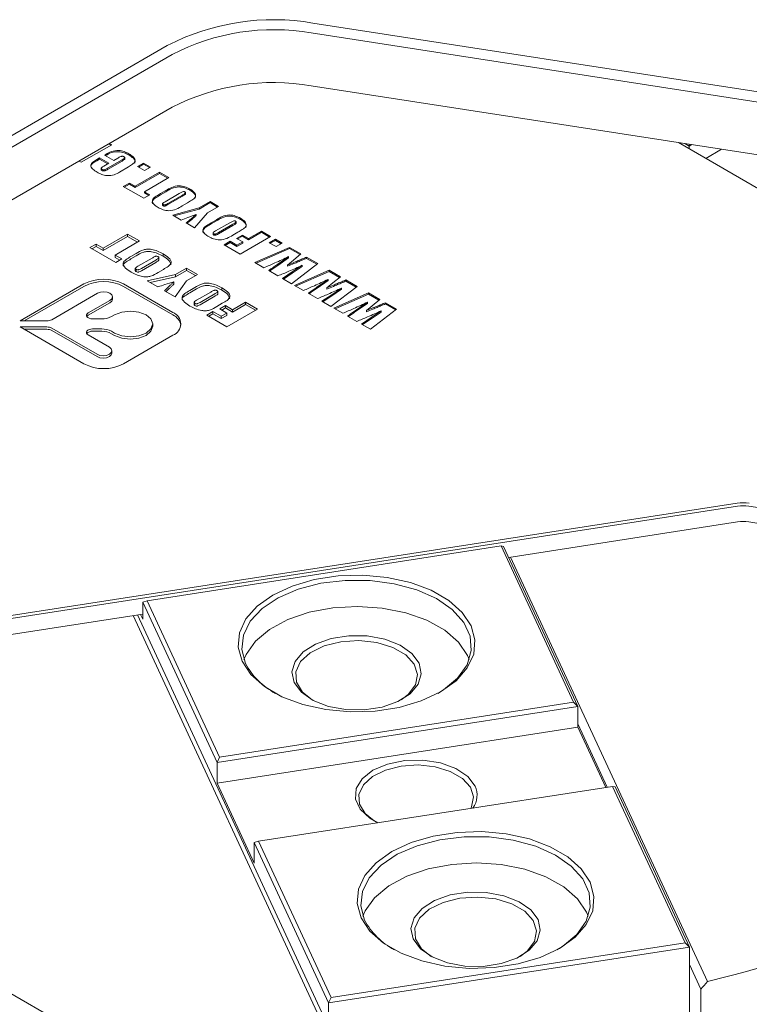
# Model space of a CAD drawing. Units: millimetres. Extents: x 0 to 669, y -1 to 558.
# Drawn here: x 281 to 295, y 55 to 74 of the extents above; entities that cross this region are included whole.
import ezdxf

# ---------------------------------------------------------------- set-up
doc = ezdxf.new("R2010")
doc.units = ezdxf.units.MM

msp = doc.modelspace()

# ---------------------------------------------------------------- linework, layer by layer
at = {"color": 7, "linetype": 'Continuous', "lineweight": 15}
for p, q in [((286.630284, 74.343054), (305.107891, 71.484868)), ((305.070917, 71.288559), (286.593309, 74.146745)), ((270.205959, 66.086105), (283.732506, 73.894815)), ((283.833521, 73.719851), (270.306974, 65.911141)), ((286.593309, 73.096907), (305.070917, 70.238721)), ((270.306974, 64.861303), (283.833521, 72.670013)), ((282.628488, 71.925748), (282.023003, 71.576209)), ((282.566176, 71.93839), (282.608282, 71.914083)), ((282.586383, 71.950055), (282.628488, 71.925748)), ((296.319851, 70.568525), (293.897147, 71.967122)), ((294.112155, 71.896556), (294.023874, 71.947519)), ((294.112155, 71.896556), (294.112155, 71.933864)), ((294.163124, 71.92598), (294.112155, 71.896556)), ((294.112155, 71.896556), (294.112155, 71.843001)), ((294.752734, 71.834777), (294.439567, 71.65399)), ((282.330687, 71.629642), (282.387007, 71.662154)), ((282.330687, 71.606312), (282.387007, 71.638824)), ((282.387007, 71.662154), (282.572214, 71.555236)), ((282.387007, 71.638824), (282.387007, 71.662154)), ((282.387007, 71.638824), (282.552007, 71.543571)), ((282.486734, 71.719725), (282.511109, 71.733797)), ((282.671941, 71.612807), (282.486734, 71.719725)), ((282.50694, 71.708061), (282.511109, 71.710467)), ((282.753414, 71.659841), (282.671941, 71.612807)), ((282.888541, 71.641518), (282.888541, 71.67068)), ((282.968673, 71.722483), (282.968673, 71.745812)), ((282.023003, 71.576209), (281.980897, 71.600516)), ((282.417866, 71.45833), (282.417866, 71.429168)), ((282.4352, 71.413616), (282.4352, 71.436946)), ((282.572214, 71.555236), (282.468703, 71.495481)), ((282.547616, 71.458792), (282.834554, 71.624437)), ((282.547616, 71.435462), (282.834554, 71.601108)), ((282.963108, 71.484814), (282.785358, 71.382201)), ((283.142795, 71.489029), (283.263892, 71.558937)), ((283.278139, 71.410897), (283.142795, 71.489029)), ((283.163001, 71.477365), (283.263892, 71.535608)), ((283.263892, 71.558937), (283.399236, 71.480805)), ((283.263892, 71.535608), (283.263892, 71.558937)), ((283.263892, 71.535608), (283.379029, 71.46914)), ((283.399236, 71.480805), (283.278139, 71.410897)), ((283.093644, 71.097957), (283.578032, 71.377588)), ((283.093644, 71.074627), (283.578032, 71.354258)), ((283.763239, 71.27067), (283.278851, 70.991039)), ((283.578032, 71.377588), (283.763239, 71.27067)), ((283.578032, 71.354258), (283.578032, 71.377588)), ((283.578032, 71.354258), (283.743033, 71.259005)), ((282.858573, 71.093844), (282.97967, 71.163752)), ((283.264604, 70.859447), (282.858573, 71.093844)), ((282.878779, 71.08218), (282.97967, 71.140423)), ((282.97967, 71.163752), (283.093644, 71.097957)), ((282.97967, 71.140423), (282.97967, 71.163752)), ((282.97967, 71.140423), (283.093644, 71.074627)), ((283.093644, 71.074627), (283.093644, 71.097957)), ((284.18423, 71.020757), (284.18423, 71.044086)), ((283.385701, 70.929355), (283.264604, 70.859447)), ((283.278851, 70.991039), (283.385701, 70.929355)), ((283.278851, 70.967709), (283.278851, 70.991039)), ((283.278851, 70.967709), (283.365495, 70.91769)), ((283.60145, 70.954389), (283.705629, 71.01453)), ((283.60145, 70.931059), (283.705629, 70.9912)), ((283.972421, 70.95471), (283.6886, 70.790863)), ((283.745587, 70.757965), (284.033971, 70.924446)), ((283.745587, 70.734636), (284.033971, 70.901117)), ((284.097685, 70.945384), (284.097685, 70.974547)), ((283.637041, 70.753238), (283.637041, 70.724076)), ((283.649087, 70.712854), (283.649087, 70.736183)), ((283.843021, 70.525535), (284.364696, 70.670426)), ((283.870306, 70.509783), (284.364696, 70.647097)), ((284.133031, 70.767796), (284.028851, 70.707655)), ((284.364696, 70.670426), (284.58385, 70.796942)), ((284.364696, 70.647097), (284.58385, 70.773612)), ((284.364696, 70.647097), (284.364696, 70.670426)), ((284.754811, 70.698248), (284.535656, 70.571733)), ((284.58385, 70.796942), (284.754811, 70.698248)), ((284.58385, 70.773612), (284.58385, 70.796942)), ((284.58385, 70.773612), (284.734604, 70.686583)), ((284.012201, 70.427869), (283.843021, 70.525535)), ((284.535656, 70.571733), (284.277546, 70.274689)), ((284.310046, 70.515827), (284.310046, 70.539156)), ((285.190048, 70.44011), (285.190048, 70.46344)), ((284.277546, 70.274689), (284.108366, 70.372354)), ((284.607268, 70.373742), (284.711447, 70.433883)), ((284.607268, 70.350412), (284.711447, 70.410554)), ((284.978239, 70.374063), (284.694418, 70.210217)), ((284.751405, 70.177319), (285.03979, 70.3438)), ((284.751405, 70.153989), (285.03979, 70.32047)), ((285.103503, 70.364738), (285.103503, 70.3939)), ((282.459585, 69.868618), (282.944458, 70.148529)), ((282.459585, 69.821959), (282.944458, 70.10187)), ((282.944458, 70.148529), (283.179765, 70.01269)), ((282.944458, 70.10187), (282.944458, 70.148529)), ((282.944458, 70.10187), (283.139352, 69.98936)), ((284.642859, 70.172591), (284.642859, 70.143429)), ((284.654906, 70.132207), (284.654906, 70.155537)), ((285.138849, 70.18715), (285.03467, 70.127008)), ((285.112403, 70.064143), (285.226377, 70.129938)), ((285.2335, 69.994235), (285.112403, 70.064143)), ((285.13261, 70.052478), (285.226377, 70.106609)), ((285.789122, 70.101153), (285.183637, 69.751614)), ((285.226377, 70.129938), (285.347474, 70.060031)), ((285.226377, 70.106609), (285.226377, 70.129938)), ((285.226377, 70.106609), (285.347474, 70.036701)), ((285.347474, 70.060031), (285.603915, 70.208071)), ((285.347474, 70.036701), (285.603915, 70.184741)), ((285.347474, 70.036701), (285.347474, 70.060031)), ((285.603915, 70.208071), (285.789122, 70.101153)), ((285.603915, 70.184741), (285.603915, 70.208071)), ((285.603915, 70.184741), (285.768916, 70.089488)), ((282.195757, 69.880967), (282.316975, 69.950945)), ((282.709152, 69.58459), (282.195757, 69.880967)), ((282.23617, 69.857637), (282.316975, 69.904285)), ((282.316975, 69.950945), (282.459585, 69.868618)), ((282.316975, 69.904285), (282.316975, 69.950945)), ((282.316975, 69.904285), (282.459585, 69.821959)), ((282.459585, 69.821959), (282.459585, 69.868618)), ((283.179765, 70.01269), (282.694891, 69.732779)), ((284.863086, 69.936664), (284.984183, 70.006572)), ((285.183637, 69.751614), (284.863086, 69.936664)), ((284.883292, 69.924999), (284.984183, 69.983242)), ((284.984183, 70.006572), (285.119527, 69.928439)), ((284.984183, 69.983242), (284.984183, 70.006572)), ((284.984183, 69.983242), (285.119527, 69.90511)), ((285.119527, 69.928439), (285.2335, 69.994235)), ((285.119527, 69.90511), (285.2335, 69.970905)), ((285.119527, 69.90511), (285.119527, 69.928439)), ((285.2335, 69.970905), (285.2335, 69.994235)), ((285.477119, 69.58219), (286.166527, 69.883282)), ((285.761341, 69.977375), (285.882438, 70.047283)), ((285.896685, 69.899242), (285.761341, 69.977375)), ((285.781548, 69.96571), (285.882438, 70.023953)), ((285.882438, 70.047283), (286.017782, 69.96915)), ((285.882438, 70.023953), (285.882438, 70.047283)), ((285.882438, 70.023953), (285.997576, 69.957485)), ((286.017782, 69.96915), (285.896685, 69.899242)), ((286.166527, 69.883282), (286.39069, 69.753875)), ((286.166527, 69.859952), (286.166527, 69.883282)), ((282.694891, 69.732779), (282.830371, 69.654568)), ((282.694891, 69.686119), (282.694891, 69.732779)), ((282.694891, 69.686119), (282.789958, 69.631238)), ((283.00997, 69.70062), (283.114253, 69.760821)), ((283.00997, 69.65396), (283.114253, 69.714162)), ((283.431226, 69.672127), (283.14712, 69.508116)), ((283.568734, 69.627989), (283.568734, 69.686313)), ((283.650377, 69.710817), (283.650377, 69.757477)), ((285.500126, 69.568908), (286.166527, 69.859952)), ((285.929564, 69.549999), (286.145491, 69.700738)), ((285.929564, 69.526669), (286.145491, 69.677408)), ((286.145491, 69.677408), (286.145491, 69.700738)), ((286.166527, 69.859952), (286.374147, 69.740096)), ((286.501881, 69.689686), (286.72482, 69.560986)), ((286.501881, 69.666356), (286.501881, 69.689686)), ((282.830371, 69.654568), (282.709152, 69.58459)), ((283.097707, 69.47377), (283.097707, 69.415445)), ((283.218425, 69.466953), (283.507099, 69.633601)), ((283.218425, 69.420294), (283.507099, 69.586941)), ((283.894485, 69.346807), (284.113859, 69.473449)), ((284.113859, 69.473449), (284.334904, 69.345842)), ((284.113859, 69.42679), (284.113859, 69.473449)), ((285.655203, 69.479384), (285.477119, 69.58219)), ((286.125234, 69.509449), (286.125234, 69.532779)), ((286.72482, 69.560986), (286.203702, 69.162743)), ((286.219173, 69.395662), (286.416178, 69.528024)), ((286.219173, 69.372332), (286.416178, 69.504694)), ((286.416178, 69.504694), (286.416178, 69.528024)), ((286.501881, 69.666356), (286.707429, 69.547696)), ((283.114476, 69.402735), (283.114476, 69.449394)), ((283.336635, 69.222352), (283.894485, 69.346807)), ((283.394931, 69.188698), (283.894485, 69.300148)), ((283.65617, 69.447979), (283.551887, 69.387778)), ((283.894485, 69.300148), (284.113859, 69.42679)), ((283.894485, 69.300148), (283.894485, 69.346807)), ((284.113859, 69.42679), (284.294491, 69.322513)), ((284.334904, 69.345842), (284.11553, 69.219201)), ((285.933237, 69.318879), (285.750255, 69.424512)), ((286.025618, 69.265548), (286.219173, 69.395662)), ((286.044289, 69.25477), (286.219173, 69.372332)), ((286.261401, 69.129434), (286.950808, 69.430526)), ((286.284408, 69.116152), (286.950808, 69.407196)), ((286.950808, 69.430526), (287.174972, 69.301119)), ((286.950808, 69.407196), (286.950808, 69.430526)), ((286.950808, 69.407196), (287.158428, 69.28734)), ((282.076823, 69.15665), (280.80635, 68.423222)), ((282.076823, 69.109991), (280.887176, 68.423222)), ((283.844186, 68.58983), (282.862318, 69.15665)), ((283.844186, 68.54317), (282.862318, 69.109991)), ((283.548767, 69.099891), (283.336635, 69.222352)), ((283.86496, 69.154211), (283.86496, 69.20087)), ((284.11553, 69.219201), (283.892813, 68.901277)), ((284.17937, 69.025539), (284.283653, 69.085741)), ((284.819777, 69.035737), (284.819777, 69.082396)), ((286.203702, 69.162743), (286.025618, 69.265548)), ((286.439485, 69.026628), (286.261401, 69.129434)), ((286.713845, 69.097243), (286.929772, 69.247981)), ((286.713845, 69.073913), (286.929772, 69.224652)), ((286.929772, 69.224652), (286.929772, 69.247981)), ((287.509102, 69.10823), (286.987983, 68.709986)), ((287.286163, 69.23693), (287.509102, 69.10823)), ((287.286163, 69.2136), (287.286163, 69.23693)), ((287.286163, 69.2136), (287.491711, 69.09494)), ((281.436142, 68.4467), (282.346837, 68.972433)), ((282.643142, 68.854921), (282.643142, 68.901581)), ((283.892813, 68.901277), (283.680681, 69.023739)), ((284.17937, 68.97888), (284.283653, 69.039082)), ((284.600626, 68.997047), (284.31652, 68.833036)), ((284.387825, 68.791873), (284.676499, 68.95852)), ((284.387825, 68.745213), (284.676499, 68.911861)), ((284.738134, 68.952908), (284.738134, 69.011233)), ((286.717518, 68.866123), (286.534537, 68.971755)), ((286.8099, 68.812792), (287.003455, 68.942905)), ((286.828571, 68.802014), (287.003455, 68.919576)), ((286.909515, 69.056693), (286.909515, 69.080023)), ((287.003455, 68.942905), (287.20046, 69.075268)), ((287.003455, 68.919576), (287.20046, 69.051938)), ((287.045683, 68.676677), (287.73509, 68.977769)), ((287.06869, 68.663396), (287.73509, 68.95444)), ((287.20046, 69.051938), (287.20046, 69.075268)), ((287.73509, 68.977769), (287.959253, 68.848363)), ((287.73509, 68.95444), (287.73509, 68.977769)), ((287.73509, 68.95444), (287.94271, 68.834583)), ((282.592304, 68.830728), (282.162221, 68.582447)), ((282.592304, 68.784069), (282.162221, 68.535787)), ((284.267107, 68.798689), (284.267107, 68.740365)), ((284.283876, 68.727654), (284.283876, 68.774314)), ((284.82557, 68.772899), (284.721287, 68.712697)), ((284.776994, 68.662529), (284.891082, 68.728391)), ((284.891082, 68.728391), (285.033692, 68.646064)), ((284.891082, 68.681731), (284.891082, 68.728391)), ((285.033692, 68.646064), (285.290389, 68.794252)), ((285.033692, 68.599405), (285.290389, 68.747593)), ((285.290389, 68.794252), (285.525695, 68.658413)), ((285.290389, 68.747593), (285.290389, 68.794252)), ((285.290389, 68.747593), (285.485283, 68.635083)), ((286.987983, 68.709986), (286.8099, 68.812792)), ((287.498127, 68.644486), (287.714054, 68.795225)), ((287.498127, 68.621157), (287.714054, 68.771895)), ((287.714054, 68.771895), (287.714054, 68.795225)), ((288.070445, 68.784174), (288.293383, 68.655474)), ((288.070445, 68.760844), (288.070445, 68.784174)), ((288.070445, 68.760844), (288.275993, 68.642183)), ((282.626296, 68.510259), (282.685418, 68.54439)), ((284.520296, 68.539039), (284.641515, 68.609017)), ((284.919604, 68.308524), (284.520296, 68.539039)), ((284.560709, 68.515709), (284.641515, 68.562357)), ((284.641515, 68.609017), (284.805516, 68.514341)), ((284.641515, 68.562357), (284.641515, 68.609017)), ((284.641515, 68.562357), (284.805516, 68.467682)), ((284.919604, 68.580203), (284.776994, 68.662529)), ((284.805516, 68.514341), (284.919604, 68.580203)), ((284.805516, 68.467682), (284.919604, 68.533543)), ((284.805516, 68.467682), (284.805516, 68.514341)), ((284.817407, 68.6392), (284.891082, 68.681731)), ((284.891082, 68.681731), (285.033692, 68.599405)), ((285.525695, 68.658413), (284.919604, 68.308524)), ((284.919604, 68.533543), (284.919604, 68.580203)), ((285.033692, 68.599405), (285.033692, 68.646064)), ((287.223767, 68.573872), (287.045683, 68.676677)), ((287.5018, 68.413366), (287.318819, 68.518999)), ((287.693797, 68.603937), (287.693797, 68.627266)), ((288.293383, 68.655474), (287.772265, 68.25723)), ((287.787736, 68.490149), (287.984742, 68.622512)), ((287.787736, 68.46682), (287.984742, 68.599182)), ((287.984742, 68.599182), (287.984742, 68.622512)), ((280.80635, 68.423222), (281.337955, 68.423222)), ((281.337955, 68.302981), (280.80635, 68.302981)), ((280.80635, 68.302981), (282.076823, 67.569553)), ((282.247709, 68.463302), (282.429922, 68.463302)), ((283.443565, 68.316442), (283.443565, 68.363101)), ((287.594181, 68.360036), (287.787736, 68.490149)), ((287.772265, 68.25723), (287.594181, 68.360036)), ((287.612852, 68.349257), (287.787736, 68.46682)), ((281.337955, 68.256322), (280.887176, 68.256322)), ((282.336692, 67.759626), (281.436142, 68.279503)), ((282.336692, 67.712967), (281.436142, 68.232843)), ((282.162221, 68.143756), (282.582159, 67.901331)), ((282.429922, 68.262901), (282.247709, 68.262901)), ((282.429922, 68.216241), (282.247709, 68.216241)), ((282.685418, 68.181813), (282.626296, 68.215944)), ((282.685418, 68.135154), (282.626296, 68.169284)), ((282.862318, 67.569553), (283.844186, 68.136373)), ((282.632997, 67.783819), (282.632997, 67.830479)), ((278.531019, 62.243729), (295.063201, 64.800989)), ((295.074294, 64.742096), (278.542111, 62.184836)), ((297.589768, 64.387309), (295.296138, 64.742096)), ((290.522217, 63.723013), (295.074294, 64.427145)), ((295.296138, 64.427145), (297.589768, 64.072358)), ((290.369795, 63.950404), (283.332336, 62.861823)), ((291.811787, 60.84368), (290.369795, 63.950404)), ((290.420303, 63.942582), (290.369795, 63.950404)), ((290.420303, 63.942582), (291.899269, 60.756199)), ((290.561514, 63.729091), (294.478298, 55.290511)), ((283.244854, 62.832656), (283.332336, 62.861823)), ((283.244854, 62.832656), (283.244854, 62.494375)), ((284.72382, 59.646273), (283.244854, 62.832656)), ((283.332336, 62.861823), (284.774328, 59.755099)), ((278.542111, 61.869885), (283.244854, 62.597323)), ((286.971674, 54.129358), (283.054891, 62.567938)), ((283.142364, 62.581469), (287.115209, 54.022105)), ((283.200272, 62.590426), (283.244854, 62.494375)), ((291.899269, 60.756199), (284.72382, 59.646273)), ((284.774328, 59.755099), (291.811787, 60.84368)), ((291.811787, 60.84368), (291.899269, 60.756199)), ((291.899269, 60.347928), (291.899269, 60.756199)), ((291.899269, 60.347928), (284.72382, 59.238003)), ((292.482774, 59.154514), (291.899269, 60.411656)), ((292.455176, 59.150245), (291.899269, 60.347928)), ((271.980229, 60.045549), (282.319225, 54.076973)), ((284.72382, 59.646273), (284.774328, 59.755099)), ((284.72382, 59.238003), (284.72382, 59.646273)), ((284.72382, 59.238003), (285.463303, 57.644811)), ((292.588244, 59.170829), (285.550785, 58.082248)), ((294.030236, 56.064105), (292.588244, 59.170829)), ((292.638752, 59.163007), (292.588244, 59.170829)), ((292.638752, 59.163007), (294.117718, 55.976623)), ((285.550785, 58.082248), (285.463303, 58.053081)), ((286.942269, 54.866698), (285.463303, 58.053081)), ((285.463303, 57.644811), (285.463303, 58.053081)), ((285.550785, 58.082248), (286.992776, 54.975524)), ((294.117718, 55.976623), (286.942269, 54.866698)), ((286.992776, 54.975524), (294.030236, 56.064105)), ((294.030236, 56.064105), (294.117718, 55.976623)), ((294.117718, 55.976623), (294.117718, 52.722125)), ((294.345854, 55.140569), (294.117718, 55.632081)), ((294.345854, 55.140569), (294.345854, 52.457649)), ((286.992776, 54.975524), (286.942269, 54.866698)), ((286.942269, 54.3947), (286.942269, 54.866698))]:
    msp.add_line(p, q, dxfattribs=at)
at = {"color": 7, "linetype": 'Continuous', "lineweight": 15, "flags": 128}
for points in [[(286.39069, 69.753875), (286.242039, 69.630059), (286.125234, 69.532779)], [(287.174972, 69.301119), (287.026321, 69.177303), (286.909515, 69.080023)], [(282.346837, 68.972433), (282.403148, 68.994154), (282.46957, 69.001782), (282.535993, 68.994154), (282.592304, 68.972433), (282.62993, 68.939926), (282.643142, 68.901581), (282.62993, 68.863236), (282.592304, 68.830728)], [(282.643142, 68.854921), (282.62993, 68.816576), (282.592304, 68.784069)], [(287.959253, 68.848363), (287.810602, 68.724547), (287.693797, 68.627266)], [(282.162221, 68.582447), (282.141086, 68.565996), (282.129134, 68.546711), (282.127393, 68.526254), (282.136013, 68.506387), (282.154253, 68.488819), (282.180541, 68.475064), (282.212614, 68.466307), (282.247709, 68.463302)], [(282.162221, 68.535787), (282.141086, 68.519336), (282.133765, 68.509766)], [(282.685418, 68.54439), (282.829498, 68.599966), (282.999453, 68.619482), (283.169407, 68.599966), (283.313487, 68.54439), (283.409759, 68.461214), (283.443565, 68.363101), (283.409759, 68.264989), (283.313487, 68.181813), (283.169407, 68.126237), (282.999453, 68.106721), (282.829498, 68.126237), (282.685418, 68.181813)], [(283.443565, 68.316442), (283.409759, 68.218329), (283.313487, 68.135154), (283.169407, 68.079577), (282.999453, 68.060062), (282.829498, 68.079577), (282.685418, 68.135154)], [(282.247709, 68.262901), (282.212614, 68.259896), (282.180541, 68.251139), (282.154253, 68.237384), (282.136013, 68.219816), (282.127393, 68.199948), (282.129134, 68.179492), (282.141086, 68.160207), (282.162221, 68.143756)], [(282.582159, 67.901331), (282.619784, 67.868824), (282.632997, 67.830479), (282.619784, 67.792134), (282.582159, 67.759626), (282.525848, 67.737905), (282.459425, 67.730278), (282.393002, 67.737905), (282.336692, 67.759626)], [(282.632997, 67.783819), (282.619784, 67.745474), (282.582159, 67.712967), (282.525848, 67.691246), (282.459425, 67.683619), (282.393002, 67.691246), (282.336692, 67.712967)], [(285.221288, 61.659883), (285.144201, 61.940855), (285.169991, 62.224939), (285.297531, 62.49972), (285.521247, 62.753188), (285.831361, 62.974266), (286.214321, 63.153292), (286.653389, 63.28244), (287.129375, 63.356068), (287.621476, 63.370956), (288.108187, 63.326454), (288.568234, 63.224508), (288.981511, 63.069572), (289.329957, 62.868418), (289.598343, 62.629838), (289.774938, 62.364259), (289.852026, 62.083287), (289.826236, 61.799203), (289.698696, 61.524422), (289.474979, 61.270954), (289.164865, 61.049876), (288.781905, 60.87085), (288.342838, 60.741702), (287.866852, 60.668074), (287.37475, 60.653186), (286.88804, 60.697688), (286.427993, 60.799634), (286.014715, 60.95457), (285.666269, 61.155724), (285.397883, 61.394304), (285.221288, 61.659883)], [(289.11462, 61.02086), (289.226769, 61.090467), (289.507822, 61.325176), (289.694903, 61.589276), (289.779265, 61.870418), (289.756963, 62.155457), (289.629039, 62.431064), (289.401476, 62.684352), (289.084914, 62.903478), (288.694154, 63.078195), (288.247469, 63.200335), (287.765745, 63.264185), (287.271507, 63.266761), (286.787865, 63.207942), (286.337433, 63.090477), (285.941273, 62.919861), (285.617909, 62.70407), (285.382462, 62.453195), (285.24594, 62.178967), (285.214727, 61.894207), (285.290283, 61.612231), (285.290283, 61.612231)], [(289.738156, 61.691287), (289.705944, 61.770343), (289.527152, 62.03635), (289.253485, 62.27395), (288.897739, 62.472033), (288.476548, 62.621336), (288.009606, 62.71488), (287.518747, 62.748289), (287.026924, 62.720001), (286.557133, 62.63134), (286.131341, 62.48645), (285.769458, 62.292107), (285.488405, 62.057398), (285.301323, 61.793298), (285.258071, 61.691287)], [(288.740018, 61.62093), (288.783463, 61.411164), (288.722777, 61.202829), (288.562876, 61.012804), (288.316715, 60.856482), (288.004235, 60.746528), (287.650752, 60.69185), (287.284903, 60.696877), (286.936327, 60.761203), (286.633264, 60.879616), (286.400266, 61.042522), (286.256208, 61.236725), (286.212763, 61.446491), (286.273449, 61.654826), (286.43335, 61.844851), (286.679511, 62.001173), (286.991991, 62.111127), (287.345474, 62.165805), (287.711323, 62.160778), (288.059899, 62.096452), (288.362962, 61.978039), (288.595961, 61.815133), (288.740018, 61.62093)], [(287.183833, 62.04761), (286.852074, 61.96405), (286.577719, 61.827752), (286.385145, 61.650824), (286.291463, 61.448989), (286.304997, 61.240181), (286.424544, 61.042952), (286.614808, 60.889493)], [(288.381418, 60.889493), (288.526278, 60.997553), (288.671023, 61.189073), (288.71155, 61.396714), (288.644257, 61.602026), (288.475125, 61.786767), (288.21918, 61.93452), (287.899166, 62.032158), (287.543517, 62.071005), (287.183833, 62.04761)], [(287.922464, 58.449108), (287.760892, 58.539121), (287.568317, 58.716048), (287.474635, 58.917883), (287.488169, 59.126692), (287.607717, 59.323921), (287.822656, 59.492046), (288.113888, 59.616127), (288.455536, 59.685141), (288.817243, 59.692954), (289.166869, 59.638872), (289.473349, 59.527702), (289.709451, 59.36932), (289.854196, 59.1778), (289.854196, 59.1778)], [(288.385493, 59.575322), (288.073249, 59.496678), (287.815033, 59.368397), (287.633786, 59.201877), (287.545615, 59.011914), (287.558353, 58.815389), (287.670868, 58.629761), (287.848541, 58.486188)], [(289.768482, 58.734658), (289.785201, 58.767287), (289.823344, 58.962714), (289.76001, 59.155949), (289.600826, 59.329822), (289.359938, 59.468884), (289.058748, 59.560779), (288.724019, 59.597341), (288.385493, 59.575322)], [(287.587634, 56.561669), (287.510546, 56.842641), (287.536336, 57.126726), (287.663876, 57.401506), (287.887592, 57.654975), (288.197707, 57.876053), (288.580667, 58.055078), (289.019734, 58.184227), (289.49572, 58.257854), (289.987822, 58.272742), (290.474532, 58.228241), (290.934579, 58.126294), (291.347857, 57.971358), (291.696303, 57.770205), (291.964688, 57.531625), (292.141284, 57.266045), (292.218371, 56.985074), (292.192581, 56.700989), (292.065041, 56.426208), (291.841325, 56.17274), (291.53121, 55.951662), (291.148251, 55.772637), (290.709183, 55.643488), (290.233197, 55.569861), (289.741095, 55.554973), (289.254385, 55.599474), (288.794338, 55.701421), (288.381061, 55.856356), (288.032615, 56.05751), (287.764229, 56.29609), (287.587634, 56.561669)], [(291.480965, 55.922647), (291.593114, 55.992253), (291.874167, 56.226962), (292.061249, 56.491062), (292.145611, 56.772205), (292.123308, 57.057243), (291.995385, 57.33285), (291.767822, 57.586138), (291.451259, 57.805264), (291.0605, 57.979981), (290.613815, 58.102121), (290.132091, 58.165971), (289.637853, 58.168547), (289.15421, 58.109728), (288.703778, 57.992264), (288.307619, 57.821648), (287.984255, 57.605857), (287.748807, 57.354982), (287.612285, 57.080753), (287.581072, 56.795993), (287.656628, 56.514018), (287.656628, 56.514018)], [(292.104501, 56.593074), (292.072289, 56.67213), (291.893498, 56.938136), (291.619831, 57.175736), (291.264084, 57.373819), (290.842893, 57.523123), (290.375951, 57.616666), (289.885093, 57.650075), (289.393269, 57.621787), (288.923478, 57.533126), (288.497686, 57.388236), (288.135803, 57.193894), (287.85475, 56.959185), (287.667669, 56.695085), (287.624416, 56.593074)], [(291.106363, 56.522716), (291.149809, 56.312951), (291.089123, 56.104616), (290.929222, 55.91459), (290.68306, 55.758268), (290.37058, 55.648314), (290.017097, 55.593636), (289.651249, 55.598664), (289.302673, 55.662989), (288.99961, 55.781402), (288.766611, 55.944309), (288.622554, 56.138511), (288.579109, 56.348277), (288.639794, 56.556612), (288.799695, 56.746638), (289.045857, 56.90296), (289.358337, 57.012914), (289.71182, 57.067592), (290.077669, 57.062564), (290.426244, 56.998239), (290.729308, 56.879826), (290.962306, 56.716919), (291.106363, 56.522716)], [(289.550178, 56.949396), (289.21842, 56.865837), (288.944064, 56.729538), (288.75149, 56.552611), (288.657808, 56.350776), (288.671342, 56.141967), (288.79089, 55.944738), (288.981154, 55.79128)], [(290.747764, 55.79128), (290.892624, 55.899339), (291.037369, 56.090859), (291.077895, 56.298501), (291.010603, 56.503813), (290.84147, 56.688553), (290.585526, 56.836306), (290.265512, 56.933945), (289.909862, 56.972792), (289.550178, 56.949396)]]:
    msp.add_lwpolyline(points, dxfattribs=at)
at = {"color": 7, "linetype": 'Continuous', "lineweight": 15}
for centre, radius, start, end in [((285.848734, 69.804717), 4.60514, 80.228903, 117.3571748), ((285.848977, 69.82452), 4.385848, 80.228903, 117.3571748), ((285.848977, 68.774682), 4.385848, 80.228903, 117.3571748), ((282.46957, 68.398651), 0.853706, 62.6096722, 117.3903278), ((282.46957, 68.351991), 0.853706, 62.6096722, 117.3903278), ((282.437923, 68.863937), 0.400715, 268.8559033, 298.0402391), ((283.758135, 68.363101), 0.242509, 290.7834208, 69.2165792), ((283.722417, 68.281074), 0.289001, 11.7185248, 65.0806026), ((281.341955, 68.623539), 0.200357, 268.8559033, 298.0402391), ((281.341955, 68.102664), 0.200357, 61.9597609, 91.1440967), ((281.341955, 68.056004), 0.200357, 61.9597609, 91.1440967), ((282.232327, 68.091016), 0.126166, 82.9971964, 141.3715496), ((282.437923, 67.862266), 0.400715, 61.9597609, 91.1440967), ((282.437923, 67.815606), 0.400715, 61.9597609, 91.1440967), ((282.46957, 68.327552), 0.853706, 242.6096722, 297.3903278), ((295.185216, 64.004464), 0.805816, 81.2909105, 98.7090895), ((295.185216, 64.017983), 0.73256, 81.2909105, 98.7090895), ((295.185216, 63.703032), 0.73256, 81.2909105, 98.7090895), ((286.56911, 62.299634), 1.451869, 208.2591652, 241.7362917), ((289.453349, 58.995991), 0.440151, 324.6698387, 24.3972201), ((286.062636, 88.763468), 34.514667, 284.1126162, 291.2157054), ((288.935456, 57.20142), 1.451869, 208.2591652, 241.7362917)]:
    msp.add_arc(centre, radius, start, end, dxfattribs=at)
msp.add_ellipse((284.146064, 65.711161), major_axis=(23.189826, 27.052708), ratio=0.410720333, start_param=4.673444735, end_param=4.679062445, dxfattribs=at)
for points, knots in [([(282.340037, 71.37674), (282.308366, 71.397199), (282.245276, 71.437952), (282.197415, 71.516022), (282.25211, 71.583612), (282.304366, 71.614223), (282.330687, 71.629642)], [0, 0, 0, 0, 0.281272583, 0.560295105, 0.778519092, 1, 1, 1, 1]), ([(282.511109, 71.733797), (282.545768, 71.75496), (282.614143, 71.79671), (282.757764, 71.81852), (282.880545, 71.790747), (282.939268, 71.760805), (282.968673, 71.745812)], [0, 0, 0, 0, 0.2825322244, 0.5573694582, 0.7783567616, 1, 1, 1, 1]), ([(282.511109, 71.710467), (282.545768, 71.73163), (282.614143, 71.773381), (282.757764, 71.79519), (282.880545, 71.767417), (282.939268, 71.737476), (282.968673, 71.722483)], [0, 0, 0, 0, 0.2825322244, 0.5573694582, 0.7783567616, 1, 1, 1, 1]), ([(282.871172, 71.686956), (282.866698, 71.689308), (282.857767, 71.694002), (282.839604, 71.697402), (282.821712, 71.694001), (282.792323, 71.681842), (282.770708, 71.66962), (282.753414, 71.659841)], [0, 0, 0, 0, 0.12512277, 0.249722451, 0.373978523, 0.499145342, 1, 1, 1, 1]), ([(282.834554, 71.624437), (282.849852, 71.633585), (282.868971, 71.645017), (282.887636, 71.661015), (282.889568, 71.670985), (282.882309, 71.679897), (282.874887, 71.684602), (282.871172, 71.686956)], [0, 0, 0, 0, 0.500519825, 0.625562256, 0.749752076, 0.874774024, 1, 1, 1, 1]), ([(282.834554, 71.601108), (282.849475, 71.61026), (282.868123, 71.621699), (282.887286, 71.636843), (282.887462, 71.642287), (282.887533, 71.644492)], [0, 0, 0, 0, 0.7043054243, 0.88025862, 1, 1, 1, 1]), ([(282.968673, 71.745812), (283.001879, 71.724741), (283.06786, 71.682873), (283.111745, 71.599371), (283.043359, 71.532991), (282.989944, 71.500925), (282.963108, 71.484814)], [0, 0, 0, 0, 0.281306297, 0.558954315, 0.778412115, 1, 1, 1, 1]), ([(282.968673, 71.722483), (283.000633, 71.701628), (283.064137, 71.66019), (283.112223, 71.592018), (283.083575, 71.562055), (283.078858, 71.557121)], [0, 0, 0, 0, 0.458387264, 0.910813379, 1, 1, 1, 1]), ([(282.230174, 71.465843), (282.223198, 71.476486), (282.202716, 71.507734), (282.254451, 71.560473), (282.30515, 71.590957), (282.330687, 71.606312)], [0, 0, 0, 0, 0.204040256, 0.599072268, 1, 1, 1, 1]), ([(282.468703, 71.495481), (282.454141, 71.486945), (282.435941, 71.476277), (282.418512, 71.461136), (282.417112, 71.451693), (282.424572, 71.4435), (282.431655, 71.439132), (282.4352, 71.436946)], [0, 0, 0, 0, 0.500787601, 0.625906933, 0.74969882, 0.874728896, 1, 1, 1, 1]), ([(282.419014, 71.432035), (282.418736, 71.430881), (282.417733, 71.42672), (282.424872, 71.420165), (282.431755, 71.4158), (282.4352, 71.413616)], [0, 0, 0, 0, 0.16083921, 0.58001557, 1, 1, 1, 1]), ([(282.4352, 71.436946), (282.439427, 71.434707), (282.44788, 71.430229), (282.463771, 71.425642), (282.481815, 71.426774), (282.51053, 71.438099), (282.531131, 71.449594), (282.547616, 71.458792)], [0, 0, 0, 0, 0.1252253924, 0.2504632345, 0.3743652714, 0.4993896653, 1, 1, 1, 1]), ([(282.4352, 71.413616), (282.439427, 71.411377), (282.44788, 71.406899), (282.463771, 71.402313), (282.481815, 71.403444), (282.51053, 71.414769), (282.531131, 71.426264), (282.547616, 71.435462)], [0, 0, 0, 0, 0.1252253924, 0.2504632345, 0.3743652714, 0.4993896653, 1, 1, 1, 1]), ([(282.785358, 71.382201), (282.752191, 71.360947), (282.686536, 71.318873), (282.54275, 71.30342), (282.425632, 71.332762), (282.368595, 71.362067), (282.340037, 71.37674)], [0, 0, 0, 0, 0.281902698, 0.558047321, 0.778714075, 1, 1, 1, 1]), ([(283.705629, 71.01453), (283.741463, 71.036992), (283.81223, 71.081353), (283.956136, 71.119684), (284.091062, 71.091747), (284.153113, 71.060004), (284.18423, 71.044086)], [0, 0, 0, 0, 0.282679254, 0.558255803, 0.778481453, 1, 1, 1, 1]), ([(283.705629, 70.9912), (283.741463, 71.013663), (283.81223, 71.058024), (283.956136, 71.096355), (284.091062, 71.068417), (284.153113, 71.036674), (284.18423, 71.020757)], [0, 0, 0, 0, 0.282679254, 0.558255803, 0.778481453, 1, 1, 1, 1]), ([(284.18423, 71.044086), (284.207964, 71.028868), (284.25536, 70.998479), (284.299282, 70.941691), (284.298092, 70.873506), (284.22042, 70.818374), (284.162253, 70.784709), (284.133031, 70.767796)], [0, 0, 0, 0, 0.187287531, 0.373996604, 0.559892155, 0.778892809, 1, 1, 1, 1]), ([(283.445717, 70.754359), (283.444666, 70.755747), (283.429573, 70.775696), (283.439477, 70.826079), (283.513337, 70.880235), (283.571987, 70.914064), (283.60145, 70.931059)], [0, 0, 0, 0, 0.0217310484, 0.3122182277, 0.6544869993, 1, 1, 1, 1]), ([(283.550251, 70.678098), (283.526575, 70.693336), (283.479294, 70.723766), (283.435155, 70.780481), (283.436388, 70.848692), (283.51417, 70.903758), (283.572265, 70.937459), (283.60145, 70.954389)], [0, 0, 0, 0, 0.187267331, 0.373983239, 0.559872654, 0.778898299, 1, 1, 1, 1]), ([(284.084948, 70.986258), (284.080499, 70.988545), (284.071635, 70.9931), (284.046534, 70.994024), (284.014028, 70.977552), (283.989086, 70.963859), (283.972421, 70.95471)], [0, 0, 0, 0, 0.124980472, 0.249021171, 0.498253858, 1, 1, 1, 1]), ([(284.033971, 70.924446), (284.049825, 70.933626), (284.069641, 70.9451), (284.090243, 70.960174), (284.099291, 70.968713), (284.096291, 70.979054), (284.088741, 70.983849), (284.084948, 70.986258)], [0, 0, 0, 0, 0.501230116, 0.626524271, 0.751013426, 0.874937117, 1, 1, 1, 1]), ([(284.033971, 70.901117), (284.050087, 70.910301), (284.070232, 70.921782), (284.089752, 70.936835), (284.098404, 70.943329), (284.096965, 70.94737), (284.096664, 70.948216)], [0, 0, 0, 0, 0.63937274, 0.799198865, 0.957998126, 1, 1, 1, 1]), ([(284.18423, 71.020757), (284.207676, 71.005587), (284.254497, 70.975295), (284.30095, 70.919888), (284.292268, 70.881185), (284.28819, 70.863006)], [0, 0, 0, 0, 0.347224688, 0.693376937, 1, 1, 1, 1]), ([(284.028851, 70.707655), (283.993067, 70.685141), (283.922398, 70.64068), (283.778355, 70.60257), (283.643323, 70.630315), (283.581333, 70.662141), (283.550251, 70.678098)], [0, 0, 0, 0, 0.282673684, 0.558238864, 0.778498942, 1, 1, 1, 1]), ([(283.6886, 70.790863), (283.674872, 70.782878), (283.657712, 70.772895), (283.641081, 70.759177), (283.635495, 70.751106), (283.639386, 70.742479), (283.645848, 70.738286), (283.649087, 70.736183)], [0, 0, 0, 0, 0.500825061, 0.626052604, 0.750525249, 0.874931685, 1, 1, 1, 1]), ([(283.637333, 70.727031), (283.637937, 70.724431), (283.639203, 70.71899), (283.645697, 70.714959), (283.649087, 70.712854)], [0, 0, 0, 0, 0.477829967, 1, 1, 1, 1]), ([(283.649087, 70.736183), (283.652804, 70.734317), (283.660235, 70.730584), (283.675032, 70.728316), (283.689746, 70.730425), (283.713882, 70.740264), (283.731496, 70.750099), (283.745587, 70.757965)], [0, 0, 0, 0, 0.124888011, 0.249704538, 0.373906571, 0.499186569, 1, 1, 1, 1]), ([(283.649087, 70.712854), (283.652804, 70.710987), (283.660235, 70.707255), (283.675032, 70.704986), (283.689746, 70.707095), (283.713882, 70.716934), (283.731496, 70.726769), (283.745587, 70.734636)], [0, 0, 0, 0, 0.124888011, 0.249704538, 0.373906571, 0.499186569, 1, 1, 1, 1]), ([(284.310046, 70.539156), (284.253627, 70.519115), (284.152875, 70.483325), (284.055186, 70.444815), (284.012201, 70.427869)], [0, 0, 0, 0, 0.559979711, 1, 1, 1, 1]), ([(284.108366, 70.372354), (284.131798, 70.391027), (284.170392, 70.421783), (284.223434, 70.464915), (284.267947, 70.501568), (284.296013, 70.526627), (284.310046, 70.539156)], [0, 0, 0, 0, 0.34000664, 0.560011017, 0.780012337, 1, 1, 1, 1]), ([(284.125303, 70.362577), (284.143069, 70.376741), (284.175994, 70.402989), (284.22343, 70.441587), (284.267948, 70.478238), (284.296014, 70.503297), (284.310046, 70.515827)], [0, 0, 0, 0, 0.280942881, 0.520635767, 0.760325323, 1, 1, 1, 1]), ([(284.711447, 70.433883), (284.747281, 70.456346), (284.818048, 70.500707), (284.961954, 70.539038), (285.09688, 70.5111), (285.158931, 70.479358), (285.190048, 70.46344)], [0, 0, 0, 0, 0.282679254, 0.558255803, 0.778481453, 1, 1, 1, 1]), ([(284.711447, 70.410554), (284.747281, 70.433016), (284.818048, 70.477377), (284.961954, 70.515708), (285.09688, 70.487771), (285.158931, 70.456028), (285.190048, 70.44011)], [0, 0, 0, 0, 0.282679254, 0.558255803, 0.778481453, 1, 1, 1, 1]), ([(285.190048, 70.46344), (285.213782, 70.448222), (285.261178, 70.417833), (285.3051, 70.361045), (285.30391, 70.29286), (285.226238, 70.237728), (285.168071, 70.204063), (285.138849, 70.18715)], [0, 0, 0, 0, 0.187287531, 0.373996604, 0.559892155, 0.778892809, 1, 1, 1, 1]), ([(284.451535, 70.173713), (284.450484, 70.175101), (284.435392, 70.19505), (284.445296, 70.245432), (284.519155, 70.299588), (284.577805, 70.333418), (284.607268, 70.350412)], [0, 0, 0, 0, 0.021731048, 0.312218228, 0.654486999, 1, 1, 1, 1]), ([(284.556069, 70.097452), (284.532394, 70.11269), (284.485112, 70.14312), (284.440973, 70.199834), (284.442206, 70.268045), (284.519988, 70.323111), (284.578084, 70.356812), (284.607268, 70.373742)], [0, 0, 0, 0, 0.187267331, 0.373983239, 0.559872654, 0.778898299, 1, 1, 1, 1]), ([(285.090766, 70.405612), (285.086317, 70.407898), (285.077453, 70.412454), (285.052352, 70.413377), (285.019846, 70.396905), (284.994904, 70.383212), (284.978239, 70.374063)], [0, 0, 0, 0, 0.124980472, 0.249021171, 0.498253858, 1, 1, 1, 1]), ([(285.03979, 70.3438), (285.055643, 70.352979), (285.075459, 70.364454), (285.096061, 70.379527), (285.105109, 70.388067), (285.102109, 70.398407), (285.094559, 70.403203), (285.090766, 70.405612)], [0, 0, 0, 0, 0.5012301164, 0.6265242711, 0.7510134258, 0.874937117, 1, 1, 1, 1]), ([(285.03979, 70.32047), (285.055905, 70.329655), (285.07605, 70.341135), (285.09557, 70.356188), (285.104222, 70.362682), (285.102783, 70.366724), (285.102482, 70.367569)], [0, 0, 0, 0, 0.6393727402, 0.7991988648, 0.9579981255, 1, 1, 1, 1]), ([(285.190048, 70.44011), (285.213494, 70.424941), (285.260315, 70.394649), (285.306768, 70.339242), (285.298086, 70.300539), (285.294008, 70.282359)], [0, 0, 0, 0, 0.347224688, 0.693376937, 1, 1, 1, 1]), ([(285.03467, 70.127008), (284.998885, 70.104495), (284.928216, 70.060033), (284.784173, 70.021924), (284.649141, 70.049669), (284.587151, 70.081494), (284.556069, 70.097452)], [0, 0, 0, 0, 0.282673684, 0.558238864, 0.778498942, 1, 1, 1, 1]), ([(284.694418, 70.210217), (284.68069, 70.202231), (284.663531, 70.192249), (284.646899, 70.17853), (284.641313, 70.170459), (284.645204, 70.161833), (284.651666, 70.157639), (284.654906, 70.155537)], [0, 0, 0, 0, 0.500825061, 0.626052604, 0.750525249, 0.874931685, 1, 1, 1, 1]), ([(284.643151, 70.146384), (284.643755, 70.143785), (284.645021, 70.138343), (284.651515, 70.134312), (284.654906, 70.132207)], [0, 0, 0, 0, 0.477829967, 1, 1, 1, 1]), ([(284.654906, 70.155537), (284.658622, 70.15367), (284.666053, 70.149938), (284.68085, 70.147669), (284.695564, 70.149778), (284.7197, 70.159617), (284.737315, 70.169452), (284.751405, 70.177319)], [0, 0, 0, 0, 0.124888011, 0.249704538, 0.373906571, 0.499186569, 1, 1, 1, 1]), ([(284.654906, 70.132207), (284.658622, 70.130341), (284.666053, 70.126608), (284.68085, 70.12434), (284.695564, 70.126449), (284.7197, 70.136288), (284.737315, 70.146122), (284.751405, 70.153989)], [0, 0, 0, 0, 0.124888011, 0.249704538, 0.373906571, 0.499186569, 1, 1, 1, 1]), ([(283.015763, 69.391122), (282.976361, 69.416372), (282.898009, 69.466583), (282.832327, 69.563529), (282.909408, 69.645672), (282.976189, 69.682162), (283.00997, 69.70062)], [0, 0, 0, 0, 0.282052009, 0.560871823, 0.777866926, 1, 1, 1, 1]), ([(283.114253, 69.760821), (283.159219, 69.790647), (283.221734, 69.832114), (283.338882, 69.852453), (283.485965, 69.84088), (283.578326, 69.794027), (283.650377, 69.757477)], [0, 0, 0, 0, 0.315173085, 0.438180892, 0.561724369, 1, 1, 1, 1]), ([(283.114253, 69.714162), (283.159219, 69.743988), (283.221734, 69.785455), (283.338882, 69.805793), (283.485965, 69.79422), (283.578326, 69.747367), (283.650377, 69.710817)], [0, 0, 0, 0, 0.315173085, 0.438180892, 0.561724369, 1, 1, 1, 1]), ([(283.551107, 69.699526), (283.546551, 69.701925), (283.537447, 69.706718), (283.519219, 69.710778), (283.500674, 69.707369), (283.47117, 69.694506), (283.448978, 69.682073), (283.431226, 69.672127)], [0, 0, 0, 0, 0.12507276, 0.249918194, 0.374016711, 0.499239512, 1, 1, 1, 1]), ([(283.507099, 69.633601), (283.523596, 69.643379), (283.544217, 69.655602), (283.565657, 69.671854), (283.57068, 69.682246), (283.563088, 69.692051), (283.555107, 69.697031), (283.551107, 69.699526)], [0, 0, 0, 0, 0.501097135, 0.626377423, 0.750060864, 0.874717379, 1, 1, 1, 1]), ([(283.650377, 69.757477), (283.689841, 69.732247), (283.768318, 69.682076), (283.833863, 69.585069), (283.756737, 69.502939), (283.689953, 69.466442), (283.65617, 69.447979)], [0, 0, 0, 0, 0.282049507, 0.560884549, 0.77787389, 1, 1, 1, 1]), ([(283.650377, 69.710817), (283.692549, 69.685498), (283.773897, 69.636658), (283.79564, 69.570215), (283.806111, 69.538217)], [0, 0, 0, 0, 0.5184179376, 1, 1, 1, 1]), ([(286.145491, 69.700738), (286.055647, 69.658176), (285.895212, 69.582173), (285.728539, 69.510792), (285.655203, 69.479384)], [0, 0, 0, 0, 0.559997532, 1, 1, 1, 1]), ([(286.125234, 69.532779), (286.167925, 69.550558), (286.238241, 69.57984), (286.3362, 69.620612), (286.419018, 69.655167), (286.47426, 69.67818), (286.501881, 69.689686)], [0, 0, 0, 0, 0.3399993848, 0.559999462, 0.7799995706, 1, 1, 1, 1]), ([(282.860044, 69.517164), (282.859003, 69.5191), (282.844322, 69.546409), (282.916147, 69.599207), (282.978453, 69.635567), (283.00997, 69.65396)], [0, 0, 0, 0, 0.036351455, 0.512538197, 1, 1, 1, 1]), ([(283.14712, 69.508116), (283.13262, 69.499613), (283.1145, 69.488987), (283.098116, 69.473572), (283.096985, 69.464227), (283.104027, 69.455989), (283.11099, 69.451595), (283.114476, 69.449394)], [0, 0, 0, 0, 0.50056189, 0.625564848, 0.74983097, 0.87471933, 1, 1, 1, 1]), ([(283.507099, 69.586941), (283.523236, 69.596723), (283.543409, 69.60895), (283.565735, 69.624769), (283.567282, 69.63106), (283.567985, 69.633918)], [0, 0, 0, 0, 0.685814141, 0.857275894, 1, 1, 1, 1]), ([(285.750255, 69.424512), (285.770562, 69.43874), (285.804009, 69.462176), (285.850502, 69.494863), (285.89006, 69.522418), (285.916396, 69.540805), (285.929564, 69.549999)], [0, 0, 0, 0, 0.339995456, 0.559996025, 0.779997975, 1, 1, 1, 1]), ([(285.768504, 69.413977), (285.782725, 69.423942), (285.810085, 69.443114), (285.850501, 69.471533), (285.89006, 69.499088), (285.916396, 69.517475), (285.929564, 69.526669)], [0, 0, 0, 0, 0.265121857, 0.510080185, 0.755040051, 1, 1, 1, 1]), ([(286.416178, 69.528024), (286.327576, 69.487792), (286.169352, 69.415948), (286.005385, 69.34854), (285.933237, 69.318879)], [0, 0, 0, 0, 0.559979116, 1, 1, 1, 1]), ([(286.125234, 69.509449), (286.167925, 69.527228), (286.238241, 69.556511), (286.3362, 69.597282), (286.419018, 69.631837), (286.47426, 69.65485), (286.501881, 69.666356)], [0, 0, 0, 0, 0.3399993848, 0.559999462, 0.7799995706, 1, 1, 1, 1]), ([(283.551887, 69.387778), (283.506986, 69.357875), (283.444559, 69.316301), (283.327259, 69.296214), (283.180232, 69.307765), (283.087836, 69.354594), (283.015763, 69.391122)], [0, 0, 0, 0, 0.315200925, 0.438231975, 0.561794547, 1, 1, 1, 1]), ([(283.098709, 69.421242), (283.09846, 69.420076), (283.097572, 69.415921), (283.104307, 69.409325), (283.111083, 69.404934), (283.114476, 69.402735)], [0, 0, 0, 0, 0.163162791, 0.580925239, 1, 1, 1, 1]), ([(283.114476, 69.449394), (283.12268, 69.445446), (283.135, 69.439518), (283.156937, 69.438876), (283.184904, 69.447844), (283.203526, 69.45846), (283.218425, 69.466953)], [0, 0, 0, 0, 0.24854883, 0.373242518, 0.498550119, 1, 1, 1, 1]), ([(283.114476, 69.402735), (283.12268, 69.398787), (283.135, 69.392859), (283.156937, 69.392217), (283.184904, 69.401185), (283.203526, 69.4118), (283.218425, 69.420294)], [0, 0, 0, 0, 0.24854883, 0.373242518, 0.498550119, 1, 1, 1, 1]), ([(283.86496, 69.20087), (283.805238, 69.18275), (283.698588, 69.150391), (283.594547, 69.115322), (283.548767, 69.099891)], [0, 0, 0, 0, 0.559980897, 1, 1, 1, 1]), ([(283.680681, 69.023739), (283.700991, 69.044014), (283.734441, 69.077409), (283.781535, 69.123753), (283.822123, 69.16272), (283.850681, 69.188154), (283.86496, 69.20087)], [0, 0, 0, 0, 0.340008081, 0.560014482, 0.780016357, 1, 1, 1, 1]), ([(283.710349, 69.006612), (283.720797, 69.017034), (283.744392, 69.040573), (283.781541, 69.077091), (283.822121, 69.116061), (283.850681, 69.141494), (283.86496, 69.154211)], [0, 0, 0, 0, 0.209398212, 0.472943035, 0.736482437, 1, 1, 1, 1]), ([(284.283653, 69.085741), (284.328619, 69.115567), (284.391134, 69.157034), (284.508282, 69.177372), (284.655365, 69.1658), (284.747726, 69.118947), (284.819777, 69.082396)], [0, 0, 0, 0, 0.315173085, 0.438180892, 0.561724369, 1, 1, 1, 1]), ([(284.283653, 69.039082), (284.328619, 69.068908), (284.391134, 69.110374), (284.508282, 69.130713), (284.655365, 69.11914), (284.747726, 69.072287), (284.819777, 69.035737)], [0, 0, 0, 0, 0.315173085, 0.438180892, 0.561724369, 1, 1, 1, 1]), ([(284.819777, 69.082396), (284.859241, 69.057167), (284.937718, 69.006995), (285.003263, 68.909989), (284.926137, 68.827859), (284.859353, 68.791361), (284.82557, 68.772899)], [0, 0, 0, 0, 0.282049507, 0.560884549, 0.77787389, 1, 1, 1, 1]), ([(286.929772, 69.247981), (286.839929, 69.20542), (286.679493, 69.129417), (286.512821, 69.058036), (286.439485, 69.026628)], [0, 0, 0, 0, 0.559997532, 1, 1, 1, 1]), ([(286.534537, 68.971755), (286.554844, 68.985984), (286.588291, 69.009419), (286.634784, 69.042107), (286.674342, 69.069661), (286.700678, 69.088049), (286.713845, 69.097243)], [0, 0, 0, 0, 0.339995456, 0.559996025, 0.779997975, 1, 1, 1, 1]), ([(286.909515, 69.080023), (286.952207, 69.097801), (287.022522, 69.127084), (287.120482, 69.167855), (287.2033, 69.20241), (287.258542, 69.225423), (287.286163, 69.23693)], [0, 0, 0, 0, 0.339999385, 0.559999462, 0.779999571, 1, 1, 1, 1]), ([(286.909515, 69.056693), (286.952207, 69.074472), (287.022522, 69.103755), (287.120482, 69.144526), (287.2033, 69.179081), (287.258542, 69.202094), (287.286163, 69.2136)], [0, 0, 0, 0, 0.339999385, 0.559999462, 0.779999571, 1, 1, 1, 1]), ([(284.029444, 68.842083), (284.028403, 68.84402), (284.013723, 68.871329), (284.085547, 68.924127), (284.147853, 68.960487), (284.17937, 68.97888)], [0, 0, 0, 0, 0.036351455, 0.512538197, 1, 1, 1, 1]), ([(284.185163, 68.716042), (284.145762, 68.741292), (284.067409, 68.791503), (284.001727, 68.888449), (284.078808, 68.970592), (284.145589, 69.007081), (284.17937, 69.025539)], [0, 0, 0, 0, 0.282052009, 0.560871823, 0.777866926, 1, 1, 1, 1]), ([(284.720507, 69.024446), (284.715951, 69.026845), (284.706847, 69.031637), (284.688619, 69.035697), (284.670074, 69.032289), (284.64057, 69.019426), (284.618378, 69.006993), (284.600626, 68.997047)], [0, 0, 0, 0, 0.12507276, 0.249918194, 0.374016711, 0.499239512, 1, 1, 1, 1]), ([(284.676499, 68.95852), (284.692996, 68.968299), (284.713618, 68.980522), (284.735057, 68.996774), (284.74008, 69.007166), (284.732488, 69.016971), (284.724507, 69.02195), (284.720507, 69.024446)], [0, 0, 0, 0, 0.501097135, 0.626377423, 0.750060864, 0.874717379, 1, 1, 1, 1]), ([(284.676499, 68.911861), (284.692636, 68.921643), (284.712809, 68.93387), (284.735135, 68.949688), (284.736682, 68.95598), (284.737385, 68.958838)], [0, 0, 0, 0, 0.685814141, 0.857275894, 1, 1, 1, 1]), ([(284.819777, 69.035737), (284.861949, 69.010418), (284.943297, 68.961578), (284.96504, 68.895134), (284.975511, 68.863136)], [0, 0, 0, 0, 0.518417938, 1, 1, 1, 1]), ([(286.552786, 68.961221), (286.567007, 68.971186), (286.594367, 68.990358), (286.634783, 69.018777), (286.674342, 69.046332), (286.700678, 69.064719), (286.713845, 69.073913)], [0, 0, 0, 0, 0.265121857, 0.510080185, 0.755040051, 1, 1, 1, 1]), ([(287.20046, 69.075268), (287.111858, 69.035036), (286.953634, 68.963192), (286.789667, 68.895783), (286.717518, 68.866123)], [0, 0, 0, 0, 0.559979116, 1, 1, 1, 1]), ([(284.721287, 68.712697), (284.676386, 68.682795), (284.613959, 68.641221), (284.496659, 68.621133), (284.349632, 68.632685), (284.257236, 68.679513), (284.185163, 68.716042)], [0, 0, 0, 0, 0.3152009246, 0.4382319753, 0.561794547, 1, 1, 1, 1]), ([(284.31652, 68.833036), (284.302021, 68.824533), (284.2839, 68.813906), (284.267516, 68.798491), (284.266385, 68.789147), (284.273428, 68.780909), (284.28039, 68.776514), (284.283876, 68.774314)], [0, 0, 0, 0, 0.50056189, 0.625564848, 0.74983097, 0.87471933, 1, 1, 1, 1]), ([(284.268109, 68.746162), (284.26786, 68.744995), (284.266973, 68.740841), (284.273708, 68.734244), (284.280483, 68.729853), (284.283876, 68.727654)], [0, 0, 0, 0, 0.163162791, 0.580925239, 1, 1, 1, 1]), ([(284.283876, 68.774314), (284.29208, 68.770366), (284.3044, 68.764438), (284.326338, 68.763796), (284.354304, 68.772764), (284.372926, 68.783379), (284.387825, 68.791873)], [0, 0, 0, 0, 0.24854883, 0.373242518, 0.498550119, 1, 1, 1, 1]), ([(284.283876, 68.727654), (284.29208, 68.723707), (284.3044, 68.717778), (284.326338, 68.717136), (284.354304, 68.726104), (284.372926, 68.73672), (284.387825, 68.745213)], [0, 0, 0, 0, 0.24854883, 0.373242518, 0.498550119, 1, 1, 1, 1]), ([(287.714054, 68.795225), (287.624211, 68.752664), (287.463775, 68.67666), (287.297103, 68.605279), (287.223767, 68.573872)], [0, 0, 0, 0, 0.559997532, 1, 1, 1, 1]), ([(287.693797, 68.627266), (287.736489, 68.645045), (287.806804, 68.674328), (287.904763, 68.715099), (287.987581, 68.749654), (288.042823, 68.772667), (288.070445, 68.784174)], [0, 0, 0, 0, 0.339999385, 0.559999462, 0.779999571, 1, 1, 1, 1]), ([(287.693797, 68.603937), (287.736489, 68.621715), (287.806804, 68.650998), (287.904763, 68.691769), (287.987581, 68.726325), (288.042823, 68.749337), (288.070445, 68.760844)], [0, 0, 0, 0, 0.339999385, 0.559999462, 0.779999571, 1, 1, 1, 1]), ([(287.318819, 68.518999), (287.339126, 68.533228), (287.372573, 68.556663), (287.419065, 68.58935), (287.458624, 68.616905), (287.484959, 68.635293), (287.498127, 68.644486)], [0, 0, 0, 0, 0.339995456, 0.559996025, 0.779997975, 1, 1, 1, 1]), ([(287.337067, 68.508464), (287.351288, 68.51843), (287.378648, 68.537602), (287.419065, 68.566021), (287.458624, 68.593575), (287.484959, 68.611963), (287.498127, 68.621157)], [0, 0, 0, 0, 0.265121857, 0.510080185, 0.755040051, 1, 1, 1, 1]), ([(287.984742, 68.622512), (287.896139, 68.58228), (287.737915, 68.510435), (287.573949, 68.443027), (287.5018, 68.413366)], [0, 0, 0, 0, 0.559979116, 1, 1, 1, 1])]:
    msp.add_open_spline(points, degree=3, knots=knots, dxfattribs=at)

doc.saveas('drawing.dxf')
